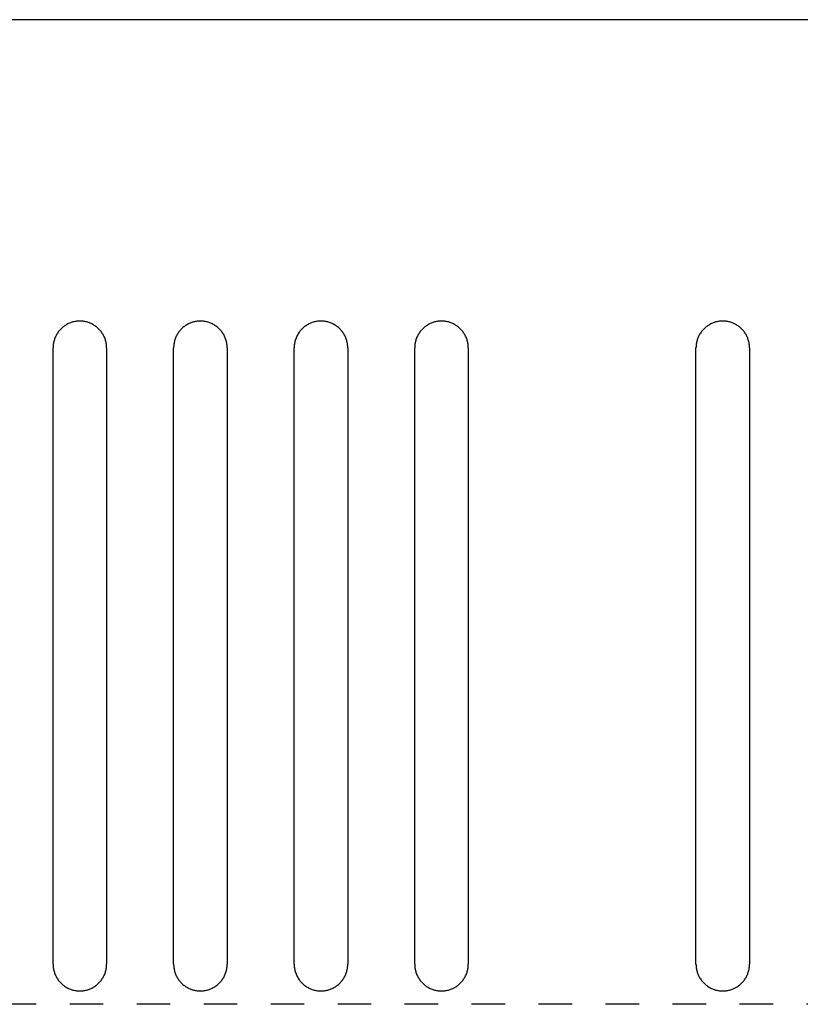
# Model space of a CAD drawing. Units: millimetres. Extents: x -1970 to 2230, y -1355 to 1615.
# Drawn here: x 1306 to 1422, y -447 to -300 of the extents above; entities that cross this region are included whole.
import ezdxf

# ---------------------------------------------------------------- set-up
doc = ezdxf.new("R2010")
doc.units = ezdxf.units.MM
doc.header["$MEASUREMENT"] = 0
doc.linetypes.add('破線', pattern=[10, 5, -5])
doc.layers.add('破線', color=6, linetype='Continuous', true_color=0xff00ff)
doc.layers.add('ﾃﾞﾌｫﾙﾄ', color=18, linetype='Continuous', true_color=0x000000)

msp = doc.modelspace()

# ---------------------------------------------------------------- linework, layer by layer
at = {"layer": '破線', "color": 6, "linetype": '破線', "true_color": 0xff00ff}
msp.add_line((1548.036, -446.81), (1133.036, -446.81), dxfattribs=at)
at = {"layer": 'ﾃﾞﾌｫﾙﾄ'}
for p, q in [((1506.536, -299.81), (1176.536, -299.81)), ((1312.379, -345.442), (1312.264, -345.518)), ((1312.496, -345.369), (1312.379, -345.442)), ((1312.616, -345.301), (1312.496, -345.369)), ((1312.739, -345.237), (1312.616, -345.301)), ((1312.863, -345.177), (1312.739, -345.237)), ((1312.989, -345.121), (1312.863, -345.177)), ((1313.118, -345.07), (1312.989, -345.121)), ((1313.248, -345.023), (1313.118, -345.07)), ((1313.379, -344.981), (1313.248, -345.023)), ((1313.512, -344.943), (1313.379, -344.981)), ((1313.646, -344.91), (1313.512, -344.943)), ((1313.781, -344.882), (1313.646, -344.91)), ((1313.917, -344.858), (1313.781, -344.882)), ((1314.054, -344.839), (1313.917, -344.858)), ((1314.191, -344.825), (1314.054, -344.839)), ((1314.329, -344.816), (1314.191, -344.825)), ((1314.467, -344.811), (1314.329, -344.816)), ((1314.605, -344.811), (1314.467, -344.811)), ((1314.743, -344.816), (1314.605, -344.811)), ((1314.881, -344.825), (1314.743, -344.816)), ((1315.018, -344.839), (1314.881, -344.825)), ((1315.155, -344.858), (1315.018, -344.839)), ((1315.291, -344.882), (1315.155, -344.858)), ((1315.426, -344.91), (1315.291, -344.882)), ((1315.56, -344.943), (1315.426, -344.91)), ((1315.693, -344.981), (1315.56, -344.943)), ((1315.825, -345.023), (1315.693, -344.981)), ((1315.954, -345.07), (1315.825, -345.023)), ((1316.083, -345.121), (1315.954, -345.07)), ((1316.209, -345.177), (1316.083, -345.121)), ((1316.334, -345.237), (1316.209, -345.177)), ((1316.456, -345.301), (1316.334, -345.237)), ((1316.576, -345.369), (1316.456, -345.301)), ((1316.693, -345.442), (1316.576, -345.369)), ((1316.808, -345.518), (1316.693, -345.442)), ((1330.379, -345.442), (1330.264, -345.518)), ((1330.496, -345.369), (1330.379, -345.442)), ((1330.616, -345.301), (1330.496, -345.369)), ((1330.739, -345.237), (1330.616, -345.301)), ((1330.863, -345.177), (1330.739, -345.237)), ((1330.989, -345.121), (1330.863, -345.177)), ((1331.118, -345.07), (1330.989, -345.121)), ((1331.248, -345.023), (1331.118, -345.07)), ((1331.379, -344.981), (1331.248, -345.023)), ((1331.512, -344.943), (1331.379, -344.981)), ((1331.646, -344.91), (1331.512, -344.943)), ((1331.781, -344.882), (1331.646, -344.91)), ((1331.917, -344.858), (1331.781, -344.882)), ((1332.054, -344.839), (1331.917, -344.858)), ((1332.191, -344.825), (1332.054, -344.839)), ((1332.329, -344.816), (1332.191, -344.825)), ((1332.467, -344.811), (1332.329, -344.816)), ((1332.605, -344.811), (1332.467, -344.811)), ((1332.743, -344.816), (1332.605, -344.811)), ((1332.881, -344.825), (1332.743, -344.816)), ((1333.018, -344.839), (1332.881, -344.825)), ((1333.155, -344.858), (1333.018, -344.839)), ((1333.291, -344.882), (1333.155, -344.858)), ((1333.426, -344.91), (1333.291, -344.882)), ((1333.56, -344.943), (1333.426, -344.91)), ((1333.693, -344.981), (1333.56, -344.943)), ((1333.825, -345.023), (1333.693, -344.981)), ((1333.954, -345.07), (1333.825, -345.023)), ((1334.083, -345.121), (1333.954, -345.07)), ((1334.209, -345.177), (1334.083, -345.121)), ((1334.334, -345.237), (1334.209, -345.177)), ((1334.456, -345.301), (1334.334, -345.237)), ((1334.576, -345.369), (1334.456, -345.301)), ((1334.693, -345.442), (1334.576, -345.369)), ((1334.808, -345.518), (1334.693, -345.442)), ((1348.379, -345.442), (1348.264, -345.518)), ((1348.496, -345.369), (1348.379, -345.442)), ((1348.616, -345.301), (1348.496, -345.369)), ((1348.739, -345.237), (1348.616, -345.301)), ((1348.863, -345.177), (1348.739, -345.237)), ((1348.989, -345.121), (1348.863, -345.177)), ((1349.118, -345.07), (1348.989, -345.121)), ((1349.248, -345.023), (1349.118, -345.07)), ((1349.379, -344.981), (1349.248, -345.023)), ((1349.512, -344.943), (1349.379, -344.981)), ((1349.646, -344.91), (1349.512, -344.943)), ((1349.781, -344.882), (1349.646, -344.91)), ((1349.917, -344.858), (1349.781, -344.882)), ((1350.054, -344.839), (1349.917, -344.858)), ((1350.191, -344.825), (1350.054, -344.839)), ((1350.329, -344.816), (1350.191, -344.825)), ((1350.467, -344.811), (1350.329, -344.816)), ((1350.605, -344.811), (1350.467, -344.811)), ((1350.743, -344.816), (1350.605, -344.811)), ((1350.881, -344.825), (1350.743, -344.816)), ((1351.018, -344.839), (1350.881, -344.825)), ((1351.155, -344.858), (1351.018, -344.839)), ((1351.291, -344.882), (1351.155, -344.858)), ((1351.426, -344.91), (1351.291, -344.882)), ((1351.56, -344.943), (1351.426, -344.91)), ((1351.693, -344.981), (1351.56, -344.943)), ((1351.825, -345.023), (1351.693, -344.981)), ((1351.954, -345.07), (1351.825, -345.023)), ((1352.083, -345.121), (1351.954, -345.07)), ((1352.209, -345.177), (1352.083, -345.121)), ((1352.334, -345.237), (1352.209, -345.177)), ((1352.456, -345.301), (1352.334, -345.237)), ((1352.576, -345.369), (1352.456, -345.301)), ((1352.693, -345.442), (1352.576, -345.369)), ((1352.808, -345.518), (1352.693, -345.442)), ((1366.379, -345.442), (1366.264, -345.518)), ((1366.496, -345.369), (1366.379, -345.442)), ((1366.616, -345.301), (1366.496, -345.369)), ((1366.739, -345.237), (1366.616, -345.301)), ((1366.863, -345.177), (1366.739, -345.237)), ((1366.989, -345.121), (1366.863, -345.177)), ((1367.118, -345.07), (1366.989, -345.121)), ((1367.248, -345.023), (1367.118, -345.07)), ((1367.379, -344.981), (1367.248, -345.023)), ((1367.512, -344.943), (1367.379, -344.981)), ((1367.646, -344.91), (1367.512, -344.943)), ((1367.781, -344.882), (1367.646, -344.91)), ((1367.917, -344.858), (1367.781, -344.882)), ((1368.054, -344.839), (1367.917, -344.858)), ((1368.191, -344.825), (1368.054, -344.839)), ((1368.329, -344.816), (1368.191, -344.825)), ((1368.467, -344.811), (1368.329, -344.816)), ((1368.605, -344.811), (1368.467, -344.811)), ((1368.743, -344.816), (1368.605, -344.811)), ((1368.881, -344.825), (1368.743, -344.816)), ((1369.018, -344.839), (1368.881, -344.825)), ((1369.155, -344.858), (1369.018, -344.839)), ((1369.291, -344.882), (1369.155, -344.858)), ((1369.426, -344.91), (1369.291, -344.882)), ((1369.56, -344.943), (1369.426, -344.91)), ((1369.693, -344.981), (1369.56, -344.943)), ((1369.825, -345.023), (1369.693, -344.981)), ((1369.954, -345.07), (1369.825, -345.023)), ((1370.083, -345.121), (1369.954, -345.07)), ((1370.209, -345.177), (1370.083, -345.121)), ((1370.334, -345.237), (1370.209, -345.177)), ((1370.456, -345.301), (1370.334, -345.237)), ((1370.576, -345.369), (1370.456, -345.301)), ((1370.693, -345.442), (1370.576, -345.369)), ((1370.808, -345.518), (1370.693, -345.442)), ((1408.379, -345.442), (1408.264, -345.518)), ((1408.496, -345.369), (1408.379, -345.442)), ((1408.616, -345.301), (1408.496, -345.369)), ((1408.739, -345.237), (1408.616, -345.301)), ((1408.863, -345.177), (1408.739, -345.237)), ((1408.989, -345.121), (1408.863, -345.177)), ((1409.118, -345.07), (1408.989, -345.121)), ((1409.248, -345.023), (1409.118, -345.07)), ((1409.379, -344.981), (1409.248, -345.023)), ((1409.512, -344.943), (1409.379, -344.981)), ((1409.646, -344.91), (1409.512, -344.943)), ((1409.781, -344.882), (1409.646, -344.91)), ((1409.917, -344.858), (1409.781, -344.882)), ((1410.054, -344.839), (1409.917, -344.858)), ((1410.191, -344.825), (1410.054, -344.839)), ((1410.329, -344.816), (1410.191, -344.825)), ((1410.467, -344.811), (1410.329, -344.816)), ((1410.605, -344.811), (1410.467, -344.811)), ((1410.743, -344.816), (1410.605, -344.811)), ((1410.881, -344.825), (1410.743, -344.816)), ((1411.018, -344.839), (1410.881, -344.825)), ((1411.155, -344.858), (1411.018, -344.839)), ((1411.291, -344.882), (1411.155, -344.858)), ((1411.426, -344.91), (1411.291, -344.882)), ((1411.56, -344.943), (1411.426, -344.91)), ((1411.693, -344.981), (1411.56, -344.943)), ((1411.825, -345.023), (1411.693, -344.981)), ((1411.954, -345.07), (1411.825, -345.023)), ((1412.083, -345.121), (1411.954, -345.07)), ((1412.209, -345.177), (1412.083, -345.121)), ((1412.334, -345.237), (1412.209, -345.177)), ((1412.456, -345.301), (1412.334, -345.237)), ((1412.576, -345.369), (1412.456, -345.301)), ((1412.693, -345.442), (1412.576, -345.369)), ((1412.808, -345.518), (1412.693, -345.442)), ((1311.061, -346.83), (1310.994, -346.951)), ((1311.131, -346.711), (1311.061, -346.83)), ((1311.205, -346.595), (1311.131, -346.711)), ((1311.284, -346.481), (1311.205, -346.595)), ((1311.366, -346.371), (1311.284, -346.481)), ((1311.452, -346.263), (1311.366, -346.371)), ((1311.542, -346.158), (1311.452, -346.263)), ((1311.635, -346.056), (1311.542, -346.158)), ((1311.732, -345.957), (1311.635, -346.056)), ((1311.832, -345.862), (1311.732, -345.957)), ((1311.936, -345.771), (1311.832, -345.862)), ((1312.042, -345.683), (1311.936, -345.771)), ((1312.152, -345.599), (1312.042, -345.683)), ((1312.264, -345.518), (1312.152, -345.599)), ((1316.921, -345.599), (1316.808, -345.518)), ((1317.03, -345.683), (1316.921, -345.599)), ((1317.136, -345.771), (1317.03, -345.683)), ((1317.24, -345.862), (1317.136, -345.771)), ((1317.34, -345.957), (1317.24, -345.862)), ((1317.437, -346.056), (1317.34, -345.957)), ((1317.53, -346.158), (1317.437, -346.056)), ((1317.62, -346.263), (1317.53, -346.158)), ((1317.706, -346.371), (1317.62, -346.263)), ((1317.788, -346.481), (1317.706, -346.371)), ((1317.867, -346.595), (1317.788, -346.481)), ((1317.941, -346.711), (1317.867, -346.595)), ((1318.012, -346.83), (1317.941, -346.711)), ((1318.078, -346.951), (1318.012, -346.83)), ((1329.061, -346.83), (1328.994, -346.951)), ((1329.131, -346.711), (1329.061, -346.83)), ((1329.205, -346.595), (1329.131, -346.711)), ((1329.284, -346.481), (1329.205, -346.595)), ((1329.366, -346.371), (1329.284, -346.481)), ((1329.452, -346.263), (1329.366, -346.371)), ((1329.542, -346.158), (1329.452, -346.263)), ((1329.635, -346.056), (1329.542, -346.158)), ((1329.732, -345.957), (1329.635, -346.056)), ((1329.832, -345.862), (1329.732, -345.957)), ((1329.936, -345.771), (1329.832, -345.862)), ((1330.042, -345.683), (1329.936, -345.771)), ((1330.152, -345.599), (1330.042, -345.683)), ((1330.264, -345.518), (1330.152, -345.599)), ((1334.921, -345.599), (1334.808, -345.518)), ((1335.03, -345.683), (1334.921, -345.599)), ((1335.136, -345.771), (1335.03, -345.683)), ((1335.24, -345.862), (1335.136, -345.771)), ((1335.34, -345.957), (1335.24, -345.862)), ((1335.437, -346.056), (1335.34, -345.957)), ((1335.53, -346.158), (1335.437, -346.056)), ((1335.62, -346.263), (1335.53, -346.158)), ((1335.706, -346.371), (1335.62, -346.263)), ((1335.788, -346.481), (1335.706, -346.371)), ((1335.867, -346.595), (1335.788, -346.481)), ((1335.941, -346.711), (1335.867, -346.595)), ((1336.012, -346.83), (1335.941, -346.711)), ((1336.078, -346.951), (1336.012, -346.83)), ((1347.061, -346.83), (1346.994, -346.951)), ((1347.131, -346.711), (1347.061, -346.83)), ((1347.205, -346.595), (1347.131, -346.711)), ((1347.284, -346.481), (1347.205, -346.595)), ((1347.366, -346.371), (1347.284, -346.481)), ((1347.452, -346.263), (1347.366, -346.371)), ((1347.542, -346.158), (1347.452, -346.263)), ((1347.635, -346.056), (1347.542, -346.158)), ((1347.732, -345.957), (1347.635, -346.056)), ((1347.832, -345.862), (1347.732, -345.957)), ((1347.936, -345.771), (1347.832, -345.862)), ((1348.042, -345.683), (1347.936, -345.771)), ((1348.152, -345.599), (1348.042, -345.683)), ((1348.264, -345.518), (1348.152, -345.599)), ((1352.921, -345.599), (1352.808, -345.518)), ((1353.03, -345.683), (1352.921, -345.599)), ((1353.136, -345.771), (1353.03, -345.683)), ((1353.24, -345.862), (1353.136, -345.771)), ((1353.34, -345.957), (1353.24, -345.862)), ((1353.437, -346.056), (1353.34, -345.957)), ((1353.53, -346.158), (1353.437, -346.056)), ((1353.62, -346.263), (1353.53, -346.158)), ((1353.706, -346.371), (1353.62, -346.263)), ((1353.788, -346.481), (1353.706, -346.371)), ((1353.867, -346.595), (1353.788, -346.481)), ((1353.941, -346.711), (1353.867, -346.595)), ((1354.012, -346.83), (1353.941, -346.711)), ((1354.078, -346.951), (1354.012, -346.83)), ((1365.061, -346.83), (1364.994, -346.951)), ((1365.131, -346.711), (1365.061, -346.83)), ((1365.205, -346.595), (1365.131, -346.711)), ((1365.284, -346.481), (1365.205, -346.595)), ((1365.366, -346.371), (1365.284, -346.481)), ((1365.452, -346.263), (1365.366, -346.371)), ((1365.542, -346.158), (1365.452, -346.263)), ((1365.635, -346.056), (1365.542, -346.158)), ((1365.732, -345.957), (1365.635, -346.056)), ((1365.832, -345.862), (1365.732, -345.957)), ((1365.936, -345.771), (1365.832, -345.862)), ((1366.042, -345.683), (1365.936, -345.771)), ((1366.152, -345.599), (1366.042, -345.683)), ((1366.264, -345.518), (1366.152, -345.599)), ((1370.921, -345.599), (1370.808, -345.518)), ((1371.03, -345.683), (1370.921, -345.599)), ((1371.136, -345.771), (1371.03, -345.683)), ((1371.24, -345.862), (1371.136, -345.771)), ((1371.34, -345.957), (1371.24, -345.862)), ((1371.437, -346.056), (1371.34, -345.957)), ((1371.53, -346.158), (1371.437, -346.056)), ((1371.62, -346.263), (1371.53, -346.158)), ((1371.706, -346.371), (1371.62, -346.263)), ((1371.788, -346.481), (1371.706, -346.371)), ((1371.867, -346.595), (1371.788, -346.481)), ((1371.941, -346.711), (1371.867, -346.595)), ((1372.012, -346.83), (1371.941, -346.711)), ((1372.078, -346.951), (1372.012, -346.83)), ((1407.061, -346.83), (1406.994, -346.951)), ((1407.131, -346.711), (1407.061, -346.83)), ((1407.205, -346.595), (1407.131, -346.711)), ((1407.284, -346.481), (1407.205, -346.595)), ((1407.366, -346.371), (1407.284, -346.481)), ((1407.452, -346.263), (1407.366, -346.371)), ((1407.542, -346.158), (1407.452, -346.263)), ((1407.635, -346.056), (1407.542, -346.158)), ((1407.732, -345.957), (1407.635, -346.056)), ((1407.832, -345.862), (1407.732, -345.957)), ((1407.936, -345.771), (1407.832, -345.862)), ((1408.042, -345.683), (1407.936, -345.771)), ((1408.152, -345.599), (1408.042, -345.683)), ((1408.264, -345.518), (1408.152, -345.599)), ((1412.921, -345.599), (1412.808, -345.518)), ((1413.03, -345.683), (1412.921, -345.599)), ((1413.136, -345.771), (1413.03, -345.683)), ((1413.24, -345.862), (1413.136, -345.771)), ((1413.34, -345.957), (1413.24, -345.862)), ((1413.437, -346.056), (1413.34, -345.957)), ((1413.53, -346.158), (1413.437, -346.056)), ((1413.62, -346.263), (1413.53, -346.158)), ((1413.706, -346.371), (1413.62, -346.263)), ((1413.788, -346.481), (1413.706, -346.371)), ((1413.867, -346.595), (1413.788, -346.481)), ((1413.941, -346.711), (1413.867, -346.595)), ((1414.012, -346.83), (1413.941, -346.711)), ((1414.078, -346.951), (1414.012, -346.83)), ((1310.574, -348.26), (1310.557, -348.397)), ((1310.596, -348.123), (1310.574, -348.26)), ((1310.622, -347.988), (1310.596, -348.123)), ((1310.652, -347.853), (1310.622, -347.988)), ((1310.688, -347.719), (1310.652, -347.853)), ((1310.728, -347.587), (1310.688, -347.719)), ((1310.772, -347.456), (1310.728, -347.587)), ((1310.821, -347.327), (1310.772, -347.456)), ((1310.874, -347.2), (1310.821, -347.327)), ((1310.932, -347.075), (1310.874, -347.2)), ((1310.994, -346.951), (1310.932, -347.075)), ((1318.14, -347.075), (1318.078, -346.951)), ((1318.198, -347.2), (1318.14, -347.075)), ((1318.251, -347.327), (1318.198, -347.2)), ((1318.3, -347.456), (1318.251, -347.327)), ((1318.345, -347.587), (1318.3, -347.456)), ((1318.384, -347.719), (1318.345, -347.587)), ((1318.42, -347.853), (1318.384, -347.719)), ((1318.451, -347.988), (1318.42, -347.853)), ((1318.477, -348.123), (1318.451, -347.988)), ((1318.498, -348.26), (1318.477, -348.123)), ((1318.515, -348.397), (1318.498, -348.26)), ((1328.574, -348.26), (1328.557, -348.397)), ((1328.596, -348.123), (1328.574, -348.26)), ((1328.622, -347.988), (1328.596, -348.123)), ((1328.652, -347.853), (1328.622, -347.988)), ((1328.688, -347.719), (1328.652, -347.853)), ((1328.728, -347.587), (1328.688, -347.719)), ((1328.772, -347.456), (1328.728, -347.587)), ((1328.821, -347.327), (1328.772, -347.456)), ((1328.874, -347.2), (1328.821, -347.327)), ((1328.932, -347.075), (1328.874, -347.2)), ((1328.994, -346.951), (1328.932, -347.075)), ((1336.14, -347.075), (1336.078, -346.951)), ((1336.198, -347.2), (1336.14, -347.075)), ((1336.251, -347.327), (1336.198, -347.2)), ((1336.3, -347.456), (1336.251, -347.327)), ((1336.345, -347.587), (1336.3, -347.456)), ((1336.384, -347.719), (1336.345, -347.587)), ((1336.42, -347.853), (1336.384, -347.719)), ((1336.451, -347.988), (1336.42, -347.853)), ((1336.477, -348.123), (1336.451, -347.988)), ((1336.498, -348.26), (1336.477, -348.123)), ((1336.515, -348.397), (1336.498, -348.26)), ((1346.574, -348.26), (1346.557, -348.397)), ((1346.596, -348.123), (1346.574, -348.26)), ((1346.622, -347.988), (1346.596, -348.123)), ((1346.652, -347.853), (1346.622, -347.988)), ((1346.688, -347.719), (1346.652, -347.853)), ((1346.728, -347.587), (1346.688, -347.719)), ((1346.772, -347.456), (1346.728, -347.587)), ((1346.821, -347.327), (1346.772, -347.456)), ((1346.874, -347.2), (1346.821, -347.327)), ((1346.932, -347.075), (1346.874, -347.2)), ((1346.994, -346.951), (1346.932, -347.075)), ((1354.14, -347.075), (1354.078, -346.951)), ((1354.198, -347.2), (1354.14, -347.075)), ((1354.251, -347.327), (1354.198, -347.2)), ((1354.3, -347.456), (1354.251, -347.327)), ((1354.345, -347.587), (1354.3, -347.456)), ((1354.384, -347.719), (1354.345, -347.587)), ((1354.42, -347.853), (1354.384, -347.719)), ((1354.451, -347.988), (1354.42, -347.853)), ((1354.477, -348.123), (1354.451, -347.988)), ((1354.498, -348.26), (1354.477, -348.123)), ((1354.515, -348.397), (1354.498, -348.26)), ((1364.574, -348.26), (1364.557, -348.397)), ((1364.596, -348.123), (1364.574, -348.26)), ((1364.622, -347.988), (1364.596, -348.123)), ((1364.652, -347.853), (1364.622, -347.988)), ((1364.688, -347.719), (1364.652, -347.853)), ((1364.728, -347.587), (1364.688, -347.719)), ((1364.772, -347.456), (1364.728, -347.587)), ((1364.821, -347.327), (1364.772, -347.456)), ((1364.874, -347.2), (1364.821, -347.327)), ((1364.932, -347.075), (1364.874, -347.2)), ((1364.994, -346.951), (1364.932, -347.075)), ((1372.14, -347.075), (1372.078, -346.951)), ((1372.198, -347.2), (1372.14, -347.075)), ((1372.251, -347.327), (1372.198, -347.2)), ((1372.3, -347.456), (1372.251, -347.327)), ((1372.345, -347.587), (1372.3, -347.456)), ((1372.384, -347.719), (1372.345, -347.587)), ((1372.42, -347.853), (1372.384, -347.719)), ((1372.451, -347.988), (1372.42, -347.853)), ((1372.477, -348.123), (1372.451, -347.988)), ((1372.498, -348.26), (1372.477, -348.123)), ((1372.515, -348.397), (1372.498, -348.26)), ((1406.574, -348.26), (1406.557, -348.397)), ((1406.596, -348.123), (1406.574, -348.26)), ((1406.622, -347.988), (1406.596, -348.123)), ((1406.652, -347.853), (1406.622, -347.988)), ((1406.688, -347.719), (1406.652, -347.853)), ((1406.728, -347.587), (1406.688, -347.719)), ((1406.772, -347.456), (1406.728, -347.587)), ((1406.821, -347.327), (1406.772, -347.456)), ((1406.874, -347.2), (1406.821, -347.327)), ((1406.932, -347.075), (1406.874, -347.2)), ((1406.994, -346.951), (1406.932, -347.075)), ((1414.14, -347.075), (1414.078, -346.951)), ((1414.198, -347.2), (1414.14, -347.075)), ((1414.251, -347.327), (1414.198, -347.2)), ((1414.3, -347.456), (1414.251, -347.327)), ((1414.345, -347.587), (1414.3, -347.456)), ((1414.384, -347.719), (1414.345, -347.587)), ((1414.42, -347.853), (1414.384, -347.719)), ((1414.451, -347.988), (1414.42, -347.853)), ((1414.477, -348.123), (1414.451, -347.988)), ((1414.498, -348.26), (1414.477, -348.123)), ((1414.515, -348.397), (1414.498, -348.26)), ((1310.538, -348.672), (1310.536, -348.81)), ((1310.536, -440.81), (1310.536, -348.81)), ((1310.546, -348.534), (1310.538, -348.672)), ((1310.557, -348.397), (1310.546, -348.534)), ((1318.527, -348.534), (1318.515, -348.397)), ((1318.534, -348.672), (1318.527, -348.534)), ((1318.536, -348.81), (1318.534, -348.672)), ((1318.536, -348.81), (1318.536, -440.81)), ((1328.538, -348.672), (1328.536, -348.81)), ((1328.536, -440.81), (1328.536, -348.81)), ((1328.546, -348.534), (1328.538, -348.672)), ((1328.557, -348.397), (1328.546, -348.534)), ((1336.527, -348.534), (1336.515, -348.397)), ((1336.534, -348.672), (1336.527, -348.534)), ((1336.536, -348.81), (1336.534, -348.672)), ((1336.536, -348.81), (1336.536, -440.81)), ((1346.538, -348.672), (1346.536, -348.81)), ((1346.536, -440.81), (1346.536, -348.81)), ((1346.546, -348.534), (1346.538, -348.672)), ((1346.557, -348.397), (1346.546, -348.534)), ((1354.527, -348.534), (1354.515, -348.397)), ((1354.534, -348.672), (1354.527, -348.534)), ((1354.536, -348.81), (1354.534, -348.672)), ((1354.536, -348.81), (1354.536, -440.81)), ((1364.538, -348.672), (1364.536, -348.81)), ((1364.536, -440.81), (1364.536, -348.81)), ((1364.546, -348.534), (1364.538, -348.672)), ((1364.557, -348.397), (1364.546, -348.534)), ((1372.527, -348.534), (1372.515, -348.397)), ((1372.534, -348.672), (1372.527, -348.534)), ((1372.536, -348.81), (1372.534, -348.672)), ((1372.536, -348.81), (1372.536, -440.81)), ((1406.538, -348.672), (1406.536, -348.81)), ((1406.536, -440.81), (1406.536, -348.81)), ((1406.546, -348.534), (1406.538, -348.672)), ((1406.557, -348.397), (1406.546, -348.534)), ((1414.527, -348.534), (1414.515, -348.397)), ((1414.534, -348.672), (1414.527, -348.534)), ((1414.536, -348.81), (1414.534, -348.672)), ((1414.536, -348.81), (1414.536, -440.81)), ((1310.536, -440.81), (1310.538, -440.948)), ((1310.538, -440.948), (1310.546, -441.086)), ((1318.527, -441.086), (1318.534, -440.948)), ((1318.534, -440.948), (1318.536, -440.81)), ((1328.536, -440.81), (1328.538, -440.948)), ((1328.538, -440.948), (1328.546, -441.086)), ((1336.527, -441.086), (1336.534, -440.948)), ((1336.534, -440.948), (1336.536, -440.81)), ((1346.536, -440.81), (1346.538, -440.948)), ((1346.538, -440.948), (1346.546, -441.086)), ((1354.527, -441.086), (1354.534, -440.948)), ((1354.534, -440.948), (1354.536, -440.81)), ((1364.536, -440.81), (1364.538, -440.948)), ((1364.538, -440.948), (1364.546, -441.086)), ((1372.527, -441.086), (1372.534, -440.948)), ((1372.534, -440.948), (1372.536, -440.81)), ((1406.536, -440.81), (1406.538, -440.948)), ((1406.538, -440.948), (1406.546, -441.086)), ((1414.527, -441.086), (1414.534, -440.948)), ((1414.534, -440.948), (1414.536, -440.81)), ((1310.546, -441.086), (1310.557, -441.224)), ((1310.557, -441.224), (1310.574, -441.361)), ((1310.574, -441.361), (1310.596, -441.497)), ((1310.596, -441.497), (1310.622, -441.633)), ((1310.622, -441.633), (1310.652, -441.767)), ((1310.652, -441.767), (1310.688, -441.901)), ((1310.688, -441.901), (1310.728, -442.033)), ((1310.728, -442.033), (1310.772, -442.164)), ((1310.772, -442.164), (1310.821, -442.293)), ((1310.821, -442.293), (1310.874, -442.42)), ((1310.874, -442.42), (1310.932, -442.546)), ((1318.14, -442.546), (1318.198, -442.42)), ((1318.198, -442.42), (1318.251, -442.293)), ((1318.251, -442.293), (1318.3, -442.164)), ((1318.3, -442.164), (1318.345, -442.033)), ((1318.345, -442.033), (1318.384, -441.901)), ((1318.384, -441.901), (1318.42, -441.767)), ((1318.42, -441.767), (1318.451, -441.633)), ((1318.451, -441.633), (1318.477, -441.497)), ((1318.477, -441.497), (1318.498, -441.361)), ((1318.498, -441.361), (1318.515, -441.224)), ((1318.515, -441.224), (1318.527, -441.086)), ((1328.546, -441.086), (1328.557, -441.224)), ((1328.557, -441.224), (1328.574, -441.361)), ((1328.574, -441.361), (1328.596, -441.497)), ((1328.596, -441.497), (1328.622, -441.633)), ((1328.622, -441.633), (1328.652, -441.767)), ((1328.652, -441.767), (1328.688, -441.901)), ((1328.688, -441.901), (1328.728, -442.033)), ((1328.728, -442.033), (1328.772, -442.164)), ((1328.772, -442.164), (1328.821, -442.293)), ((1328.821, -442.293), (1328.874, -442.42)), ((1328.874, -442.42), (1328.932, -442.546)), ((1336.14, -442.546), (1336.198, -442.42)), ((1336.198, -442.42), (1336.251, -442.293)), ((1336.251, -442.293), (1336.3, -442.164)), ((1336.3, -442.164), (1336.345, -442.033)), ((1336.345, -442.033), (1336.384, -441.901)), ((1336.384, -441.901), (1336.42, -441.767)), ((1336.42, -441.767), (1336.451, -441.633)), ((1336.451, -441.633), (1336.477, -441.497)), ((1336.477, -441.497), (1336.498, -441.361)), ((1336.498, -441.361), (1336.515, -441.224)), ((1336.515, -441.224), (1336.527, -441.086)), ((1346.546, -441.086), (1346.557, -441.224)), ((1346.557, -441.224), (1346.574, -441.361)), ((1346.574, -441.361), (1346.596, -441.497)), ((1346.596, -441.497), (1346.622, -441.633)), ((1346.622, -441.633), (1346.652, -441.767)), ((1346.652, -441.767), (1346.688, -441.901)), ((1346.688, -441.901), (1346.728, -442.033)), ((1346.728, -442.033), (1346.772, -442.164)), ((1346.772, -442.164), (1346.821, -442.293)), ((1346.821, -442.293), (1346.874, -442.42)), ((1346.874, -442.42), (1346.932, -442.546)), ((1354.14, -442.546), (1354.198, -442.42)), ((1354.198, -442.42), (1354.251, -442.293)), ((1354.251, -442.293), (1354.3, -442.164)), ((1354.3, -442.164), (1354.345, -442.033)), ((1354.345, -442.033), (1354.384, -441.901)), ((1354.384, -441.901), (1354.42, -441.767)), ((1354.42, -441.767), (1354.451, -441.633)), ((1354.451, -441.633), (1354.477, -441.497)), ((1354.477, -441.497), (1354.498, -441.361)), ((1354.498, -441.361), (1354.515, -441.224)), ((1354.515, -441.224), (1354.527, -441.086)), ((1364.546, -441.086), (1364.557, -441.224)), ((1364.557, -441.224), (1364.574, -441.361)), ((1364.574, -441.361), (1364.596, -441.497)), ((1364.596, -441.497), (1364.622, -441.633)), ((1364.622, -441.633), (1364.652, -441.767)), ((1364.652, -441.767), (1364.688, -441.901)), ((1364.688, -441.901), (1364.728, -442.033)), ((1364.728, -442.033), (1364.772, -442.164)), ((1364.772, -442.164), (1364.821, -442.293)), ((1364.821, -442.293), (1364.874, -442.42)), ((1364.874, -442.42), (1364.932, -442.546)), ((1372.14, -442.546), (1372.198, -442.42)), ((1372.198, -442.42), (1372.251, -442.293)), ((1372.251, -442.293), (1372.3, -442.164)), ((1372.3, -442.164), (1372.345, -442.033)), ((1372.345, -442.033), (1372.384, -441.901)), ((1372.384, -441.901), (1372.42, -441.767)), ((1372.42, -441.767), (1372.451, -441.633)), ((1372.451, -441.633), (1372.477, -441.497)), ((1372.477, -441.497), (1372.498, -441.361)), ((1372.498, -441.361), (1372.515, -441.224)), ((1372.515, -441.224), (1372.527, -441.086)), ((1406.546, -441.086), (1406.557, -441.224)), ((1406.557, -441.224), (1406.574, -441.361)), ((1406.574, -441.361), (1406.596, -441.497)), ((1406.596, -441.497), (1406.622, -441.633)), ((1406.622, -441.633), (1406.652, -441.767)), ((1406.652, -441.767), (1406.688, -441.901)), ((1406.688, -441.901), (1406.728, -442.033)), ((1406.728, -442.033), (1406.772, -442.164)), ((1406.772, -442.164), (1406.821, -442.293)), ((1406.821, -442.293), (1406.874, -442.42)), ((1406.874, -442.42), (1406.932, -442.546)), ((1414.14, -442.546), (1414.198, -442.42)), ((1414.198, -442.42), (1414.251, -442.293)), ((1414.251, -442.293), (1414.3, -442.164)), ((1414.3, -442.164), (1414.345, -442.033)), ((1414.345, -442.033), (1414.384, -441.901)), ((1414.384, -441.901), (1414.42, -441.767)), ((1414.42, -441.767), (1414.451, -441.633)), ((1414.451, -441.633), (1414.477, -441.497)), ((1414.477, -441.497), (1414.498, -441.361)), ((1414.498, -441.361), (1414.515, -441.224)), ((1414.515, -441.224), (1414.527, -441.086)), ((1310.932, -442.546), (1310.994, -442.669)), ((1310.994, -442.669), (1311.061, -442.79)), ((1311.061, -442.79), (1311.131, -442.909)), ((1311.131, -442.909), (1311.205, -443.025)), ((1311.205, -443.025), (1311.284, -443.139)), ((1311.284, -443.139), (1311.366, -443.25)), ((1311.366, -443.25), (1311.452, -443.358)), ((1311.452, -443.358), (1311.542, -443.463)), ((1311.542, -443.463), (1311.635, -443.564)), ((1311.635, -443.564), (1311.732, -443.663)), ((1311.732, -443.663), (1311.832, -443.758)), ((1311.832, -443.758), (1311.936, -443.85)), ((1311.936, -443.85), (1312.042, -443.937)), ((1312.042, -443.937), (1312.152, -444.022)), ((1316.921, -444.022), (1317.03, -443.937)), ((1317.03, -443.937), (1317.136, -443.85)), ((1317.136, -443.85), (1317.24, -443.758)), ((1317.24, -443.758), (1317.34, -443.663)), ((1317.34, -443.663), (1317.437, -443.564)), ((1317.437, -443.564), (1317.53, -443.463)), ((1317.53, -443.463), (1317.62, -443.358)), ((1317.62, -443.358), (1317.706, -443.25)), ((1317.706, -443.25), (1317.788, -443.139)), ((1317.788, -443.139), (1317.867, -443.025)), ((1317.867, -443.025), (1317.941, -442.909)), ((1317.941, -442.909), (1318.012, -442.79)), ((1318.012, -442.79), (1318.078, -442.669)), ((1318.078, -442.669), (1318.14, -442.546)), ((1328.932, -442.546), (1328.994, -442.669)), ((1328.994, -442.669), (1329.061, -442.79)), ((1329.061, -442.79), (1329.131, -442.909)), ((1329.131, -442.909), (1329.205, -443.025)), ((1329.205, -443.025), (1329.284, -443.139)), ((1329.284, -443.139), (1329.366, -443.25)), ((1329.366, -443.25), (1329.452, -443.358)), ((1329.452, -443.358), (1329.542, -443.463)), ((1329.542, -443.463), (1329.635, -443.564)), ((1329.635, -443.564), (1329.732, -443.663)), ((1329.732, -443.663), (1329.832, -443.758)), ((1329.832, -443.758), (1329.936, -443.85)), ((1329.936, -443.85), (1330.042, -443.937)), ((1330.042, -443.937), (1330.152, -444.022)), ((1334.921, -444.022), (1335.03, -443.937)), ((1335.03, -443.937), (1335.136, -443.85)), ((1335.136, -443.85), (1335.24, -443.758)), ((1335.24, -443.758), (1335.34, -443.663)), ((1335.34, -443.663), (1335.437, -443.564)), ((1335.437, -443.564), (1335.53, -443.463)), ((1335.53, -443.463), (1335.62, -443.358)), ((1335.62, -443.358), (1335.706, -443.25)), ((1335.706, -443.25), (1335.788, -443.139)), ((1335.788, -443.139), (1335.867, -443.025)), ((1335.867, -443.025), (1335.941, -442.909)), ((1335.941, -442.909), (1336.012, -442.79)), ((1336.012, -442.79), (1336.078, -442.669)), ((1336.078, -442.669), (1336.14, -442.546)), ((1346.932, -442.546), (1346.994, -442.669)), ((1346.994, -442.669), (1347.061, -442.79)), ((1347.061, -442.79), (1347.131, -442.909)), ((1347.131, -442.909), (1347.205, -443.025)), ((1347.205, -443.025), (1347.284, -443.139)), ((1347.284, -443.139), (1347.366, -443.25)), ((1347.366, -443.25), (1347.452, -443.358)), ((1347.452, -443.358), (1347.542, -443.463)), ((1347.542, -443.463), (1347.635, -443.564)), ((1347.635, -443.564), (1347.732, -443.663)), ((1347.732, -443.663), (1347.832, -443.758)), ((1347.832, -443.758), (1347.936, -443.85)), ((1347.936, -443.85), (1348.042, -443.937)), ((1348.042, -443.937), (1348.152, -444.022)), ((1352.921, -444.022), (1353.03, -443.937)), ((1353.03, -443.937), (1353.136, -443.85)), ((1353.136, -443.85), (1353.24, -443.758)), ((1353.24, -443.758), (1353.34, -443.663)), ((1353.34, -443.663), (1353.437, -443.564)), ((1353.437, -443.564), (1353.53, -443.463)), ((1353.53, -443.463), (1353.62, -443.358)), ((1353.62, -443.358), (1353.706, -443.25)), ((1353.706, -443.25), (1353.788, -443.139)), ((1353.788, -443.139), (1353.867, -443.025)), ((1353.867, -443.025), (1353.941, -442.909)), ((1353.941, -442.909), (1354.012, -442.79)), ((1354.012, -442.79), (1354.078, -442.669)), ((1354.078, -442.669), (1354.14, -442.546)), ((1364.932, -442.546), (1364.994, -442.669)), ((1364.994, -442.669), (1365.061, -442.79)), ((1365.061, -442.79), (1365.131, -442.909)), ((1365.131, -442.909), (1365.205, -443.025)), ((1365.205, -443.025), (1365.284, -443.139)), ((1365.284, -443.139), (1365.366, -443.25)), ((1365.366, -443.25), (1365.452, -443.358)), ((1365.452, -443.358), (1365.542, -443.463)), ((1365.542, -443.463), (1365.635, -443.564)), ((1365.635, -443.564), (1365.732, -443.663)), ((1365.732, -443.663), (1365.832, -443.758)), ((1365.832, -443.758), (1365.936, -443.85)), ((1365.936, -443.85), (1366.042, -443.937)), ((1366.042, -443.937), (1366.152, -444.022)), ((1370.921, -444.022), (1371.03, -443.937)), ((1371.03, -443.937), (1371.136, -443.85)), ((1371.136, -443.85), (1371.24, -443.758)), ((1371.24, -443.758), (1371.34, -443.663)), ((1371.34, -443.663), (1371.437, -443.564)), ((1371.437, -443.564), (1371.53, -443.463)), ((1371.53, -443.463), (1371.62, -443.358)), ((1371.62, -443.358), (1371.706, -443.25)), ((1371.706, -443.25), (1371.788, -443.139)), ((1371.788, -443.139), (1371.867, -443.025)), ((1371.867, -443.025), (1371.941, -442.909)), ((1371.941, -442.909), (1372.012, -442.79)), ((1372.012, -442.79), (1372.078, -442.669)), ((1372.078, -442.669), (1372.14, -442.546)), ((1406.932, -442.546), (1406.994, -442.669)), ((1406.994, -442.669), (1407.061, -442.79)), ((1407.061, -442.79), (1407.131, -442.909)), ((1407.131, -442.909), (1407.205, -443.025)), ((1407.205, -443.025), (1407.284, -443.139)), ((1407.284, -443.139), (1407.366, -443.25)), ((1407.366, -443.25), (1407.452, -443.358)), ((1407.452, -443.358), (1407.542, -443.463)), ((1407.542, -443.463), (1407.635, -443.564)), ((1407.635, -443.564), (1407.732, -443.663)), ((1407.732, -443.663), (1407.832, -443.758)), ((1407.832, -443.758), (1407.936, -443.85)), ((1407.936, -443.85), (1408.042, -443.937)), ((1408.042, -443.937), (1408.152, -444.022)), ((1412.921, -444.022), (1413.03, -443.937)), ((1413.03, -443.937), (1413.136, -443.85)), ((1413.136, -443.85), (1413.24, -443.758)), ((1413.24, -443.758), (1413.34, -443.663)), ((1413.34, -443.663), (1413.437, -443.564)), ((1413.437, -443.564), (1413.53, -443.463)), ((1413.53, -443.463), (1413.62, -443.358)), ((1413.62, -443.358), (1413.706, -443.25)), ((1413.706, -443.25), (1413.788, -443.139)), ((1413.788, -443.139), (1413.867, -443.025)), ((1413.867, -443.025), (1413.941, -442.909)), ((1413.941, -442.909), (1414.012, -442.79)), ((1414.012, -442.79), (1414.078, -442.669)), ((1414.078, -442.669), (1414.14, -442.546)), ((1312.152, -444.022), (1312.264, -444.102)), ((1312.264, -444.102), (1312.379, -444.179)), ((1312.379, -444.179), (1312.496, -444.251)), ((1312.496, -444.251), (1312.616, -444.319)), ((1312.616, -444.319), (1312.739, -444.384)), ((1312.739, -444.384), (1312.863, -444.443)), ((1312.863, -444.443), (1312.989, -444.499)), ((1312.989, -444.499), (1313.118, -444.55)), ((1313.118, -444.55), (1313.248, -444.597)), ((1313.248, -444.597), (1313.379, -444.639)), ((1313.379, -444.639), (1313.512, -444.677)), ((1313.512, -444.677), (1313.646, -444.71)), ((1313.646, -444.71), (1313.781, -444.738)), ((1313.781, -444.738), (1313.917, -444.762)), ((1313.917, -444.762), (1314.054, -444.781)), ((1314.054, -444.781), (1314.191, -444.795)), ((1314.191, -444.795), (1314.329, -444.805)), ((1314.329, -444.805), (1314.467, -444.81)), ((1314.467, -444.81), (1314.605, -444.81)), ((1314.605, -444.81), (1314.743, -444.805)), ((1314.743, -444.805), (1314.881, -444.795)), ((1314.881, -444.795), (1315.018, -444.781)), ((1315.018, -444.781), (1315.155, -444.762)), ((1315.155, -444.762), (1315.291, -444.738)), ((1315.291, -444.738), (1315.426, -444.71)), ((1315.426, -444.71), (1315.56, -444.677)), ((1315.56, -444.677), (1315.693, -444.639)), ((1315.693, -444.639), (1315.825, -444.597)), ((1315.825, -444.597), (1315.954, -444.55)), ((1315.954, -444.55), (1316.083, -444.499)), ((1316.083, -444.499), (1316.209, -444.443)), ((1316.209, -444.443), (1316.334, -444.384)), ((1316.334, -444.384), (1316.456, -444.319)), ((1316.456, -444.319), (1316.576, -444.251)), ((1316.576, -444.251), (1316.693, -444.179)), ((1316.693, -444.179), (1316.808, -444.102)), ((1316.808, -444.102), (1316.921, -444.022)), ((1330.152, -444.022), (1330.264, -444.102)), ((1330.264, -444.102), (1330.379, -444.179)), ((1330.379, -444.179), (1330.496, -444.251)), ((1330.496, -444.251), (1330.616, -444.319)), ((1330.616, -444.319), (1330.739, -444.384)), ((1330.739, -444.384), (1330.863, -444.443)), ((1330.863, -444.443), (1330.989, -444.499)), ((1330.989, -444.499), (1331.118, -444.55)), ((1331.118, -444.55), (1331.248, -444.597)), ((1331.248, -444.597), (1331.379, -444.639)), ((1331.379, -444.639), (1331.512, -444.677)), ((1331.512, -444.677), (1331.646, -444.71)), ((1331.646, -444.71), (1331.781, -444.738)), ((1331.781, -444.738), (1331.917, -444.762)), ((1331.917, -444.762), (1332.054, -444.781)), ((1332.054, -444.781), (1332.191, -444.795)), ((1332.191, -444.795), (1332.329, -444.805)), ((1332.329, -444.805), (1332.467, -444.81)), ((1332.467, -444.81), (1332.605, -444.81)), ((1332.605, -444.81), (1332.743, -444.805)), ((1332.743, -444.805), (1332.881, -444.795)), ((1332.881, -444.795), (1333.018, -444.781)), ((1333.018, -444.781), (1333.155, -444.762)), ((1333.155, -444.762), (1333.291, -444.738)), ((1333.291, -444.738), (1333.426, -444.71)), ((1333.426, -444.71), (1333.56, -444.677)), ((1333.56, -444.677), (1333.693, -444.639)), ((1333.693, -444.639), (1333.825, -444.597)), ((1333.825, -444.597), (1333.954, -444.55)), ((1333.954, -444.55), (1334.083, -444.499)), ((1334.083, -444.499), (1334.209, -444.443)), ((1334.209, -444.443), (1334.334, -444.384)), ((1334.334, -444.384), (1334.456, -444.319)), ((1334.456, -444.319), (1334.576, -444.251)), ((1334.576, -444.251), (1334.693, -444.179)), ((1334.693, -444.179), (1334.808, -444.102)), ((1334.808, -444.102), (1334.921, -444.022)), ((1348.152, -444.022), (1348.264, -444.102)), ((1348.264, -444.102), (1348.379, -444.179)), ((1348.379, -444.179), (1348.496, -444.251)), ((1348.496, -444.251), (1348.616, -444.319)), ((1348.616, -444.319), (1348.739, -444.384)), ((1348.739, -444.384), (1348.863, -444.443)), ((1348.863, -444.443), (1348.989, -444.499)), ((1348.989, -444.499), (1349.118, -444.55)), ((1349.118, -444.55), (1349.248, -444.597)), ((1349.248, -444.597), (1349.379, -444.639)), ((1349.379, -444.639), (1349.512, -444.677)), ((1349.512, -444.677), (1349.646, -444.71)), ((1349.646, -444.71), (1349.781, -444.738)), ((1349.781, -444.738), (1349.917, -444.762)), ((1349.917, -444.762), (1350.054, -444.781)), ((1350.054, -444.781), (1350.191, -444.795)), ((1350.191, -444.795), (1350.329, -444.805)), ((1350.329, -444.805), (1350.467, -444.81)), ((1350.467, -444.81), (1350.605, -444.81)), ((1350.605, -444.81), (1350.743, -444.805)), ((1350.743, -444.805), (1350.881, -444.795)), ((1350.881, -444.795), (1351.018, -444.781)), ((1351.018, -444.781), (1351.155, -444.762)), ((1351.155, -444.762), (1351.291, -444.738)), ((1351.291, -444.738), (1351.426, -444.71)), ((1351.426, -444.71), (1351.56, -444.677)), ((1351.56, -444.677), (1351.693, -444.639)), ((1351.693, -444.639), (1351.825, -444.597)), ((1351.825, -444.597), (1351.954, -444.55)), ((1351.954, -444.55), (1352.083, -444.499)), ((1352.083, -444.499), (1352.209, -444.443)), ((1352.209, -444.443), (1352.334, -444.384)), ((1352.334, -444.384), (1352.456, -444.319)), ((1352.456, -444.319), (1352.576, -444.251)), ((1352.576, -444.251), (1352.693, -444.179)), ((1352.693, -444.179), (1352.808, -444.102)), ((1352.808, -444.102), (1352.921, -444.022)), ((1366.152, -444.022), (1366.264, -444.102)), ((1366.264, -444.102), (1366.379, -444.179)), ((1366.379, -444.179), (1366.496, -444.251)), ((1366.496, -444.251), (1366.616, -444.319)), ((1366.616, -444.319), (1366.739, -444.384)), ((1366.739, -444.384), (1366.863, -444.443)), ((1366.863, -444.443), (1366.989, -444.499)), ((1366.989, -444.499), (1367.118, -444.55)), ((1367.118, -444.55), (1367.248, -444.597)), ((1367.248, -444.597), (1367.379, -444.639)), ((1367.379, -444.639), (1367.512, -444.677)), ((1367.512, -444.677), (1367.646, -444.71)), ((1367.646, -444.71), (1367.781, -444.738)), ((1367.781, -444.738), (1367.917, -444.762)), ((1367.917, -444.762), (1368.054, -444.781)), ((1368.054, -444.781), (1368.191, -444.795)), ((1368.191, -444.795), (1368.329, -444.805)), ((1368.329, -444.805), (1368.467, -444.81)), ((1368.467, -444.81), (1368.605, -444.81)), ((1368.605, -444.81), (1368.743, -444.805)), ((1368.743, -444.805), (1368.881, -444.795)), ((1368.881, -444.795), (1369.018, -444.781)), ((1369.018, -444.781), (1369.155, -444.762)), ((1369.155, -444.762), (1369.291, -444.738)), ((1369.291, -444.738), (1369.426, -444.71)), ((1369.426, -444.71), (1369.56, -444.677)), ((1369.56, -444.677), (1369.693, -444.639)), ((1369.693, -444.639), (1369.825, -444.597)), ((1369.825, -444.597), (1369.954, -444.55)), ((1369.954, -444.55), (1370.083, -444.499)), ((1370.083, -444.499), (1370.209, -444.443)), ((1370.209, -444.443), (1370.334, -444.384)), ((1370.334, -444.384), (1370.456, -444.319)), ((1370.456, -444.319), (1370.576, -444.251)), ((1370.576, -444.251), (1370.693, -444.179)), ((1370.693, -444.179), (1370.808, -444.102)), ((1370.808, -444.102), (1370.921, -444.022)), ((1408.152, -444.022), (1408.264, -444.102)), ((1408.264, -444.102), (1408.379, -444.179)), ((1408.379, -444.179), (1408.496, -444.251)), ((1408.496, -444.251), (1408.616, -444.319)), ((1408.616, -444.319), (1408.739, -444.384)), ((1408.739, -444.384), (1408.863, -444.443)), ((1408.863, -444.443), (1408.989, -444.499)), ((1408.989, -444.499), (1409.118, -444.55)), ((1409.118, -444.55), (1409.248, -444.597)), ((1409.248, -444.597), (1409.379, -444.639)), ((1409.379, -444.639), (1409.512, -444.677)), ((1409.512, -444.677), (1409.646, -444.71)), ((1409.646, -444.71), (1409.781, -444.738)), ((1409.781, -444.738), (1409.917, -444.762)), ((1409.917, -444.762), (1410.054, -444.781)), ((1410.054, -444.781), (1410.191, -444.795)), ((1410.191, -444.795), (1410.329, -444.805)), ((1410.329, -444.805), (1410.467, -444.81)), ((1410.467, -444.81), (1410.605, -444.81)), ((1410.605, -444.81), (1410.743, -444.805)), ((1410.743, -444.805), (1410.881, -444.795)), ((1410.881, -444.795), (1411.018, -444.781)), ((1411.018, -444.781), (1411.155, -444.762)), ((1411.155, -444.762), (1411.291, -444.738)), ((1411.291, -444.738), (1411.426, -444.71)), ((1411.426, -444.71), (1411.56, -444.677)), ((1411.56, -444.677), (1411.693, -444.639)), ((1411.693, -444.639), (1411.825, -444.597)), ((1411.825, -444.597), (1411.954, -444.55)), ((1411.954, -444.55), (1412.083, -444.499)), ((1412.083, -444.499), (1412.209, -444.443)), ((1412.209, -444.443), (1412.334, -444.384)), ((1412.334, -444.384), (1412.456, -444.319)), ((1412.456, -444.319), (1412.576, -444.251)), ((1412.576, -444.251), (1412.693, -444.179)), ((1412.693, -444.179), (1412.808, -444.102)), ((1412.808, -444.102), (1412.921, -444.022))]:
    msp.add_line(p, q, dxfattribs=at)

doc.saveas('drawing.dxf')
